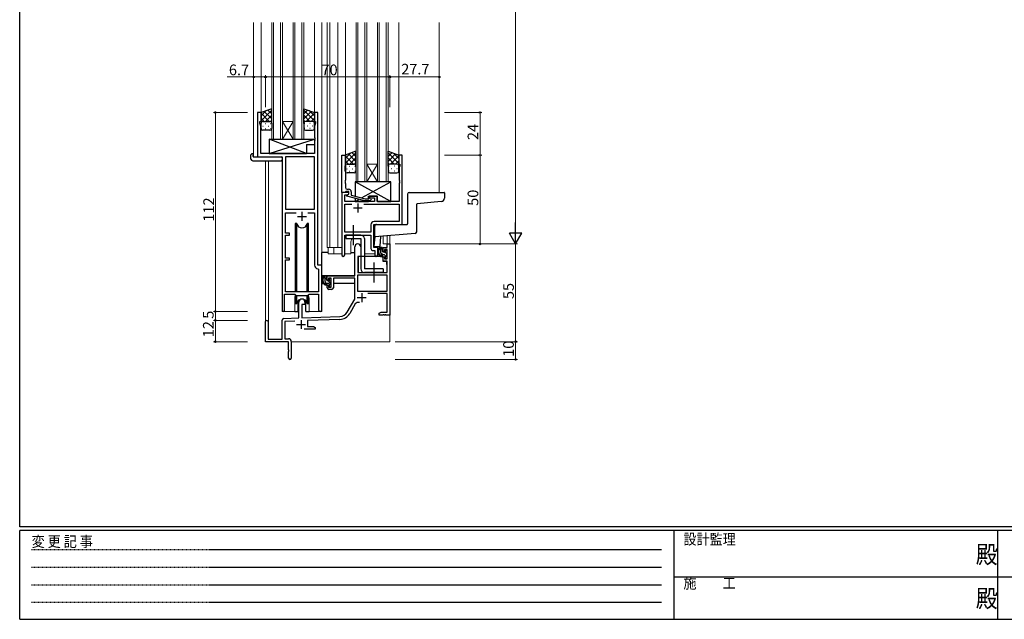
# Model space of a CAD drawing. Extents: x 0 to 1133, y 0 to 806.
# Drawn here: x 4 to 558, y 0 to 338 of the extents above; entities that cross this region are included whole.
import ezdxf

# ---------------------------------------------------------------- set-up
doc = ezdxf.new("R2010")
doc.units = 0
doc.linetypes.add('HIDDEN', pattern=[0.375, 0.25, -0.125])
doc.linetypes.add('YCENTER_1', pattern=[13, 10, -1, 1, -1])
for name, color, linetype, lineweight in [('YKK_11', 7, 'CONTINUOUS', 30), ('YKK_12', 2, 'CONTINUOUS', 13), ('YKK_13', 4, 'CONTINUOUS', 30), ('YKK_D', 6, 'CONTINUOUS', 13)]:
    doc.layers.add(name, color=color, linetype=linetype, lineweight=lineweight)
doc.layers.add('YKK_ZWAK', color=7, linetype='CONTINUOUS')
doc.styles.get("Standard").update_dxf_attribs({"font": 'ROMANS.SHX', "bigfont": 'EXTFONT.SHX'})
doc.styles.add('YKK_OSSTYLE1', font='romans.shx', dxfattribs={"width": 0.9, "bigfont": 'EXTFONT.SHX'})

# ---------------------------------------------------------------- blocks, each defined once
blk = doc.blocks.new('A201')
at = {"layer": 'YKK_ZWAK', "color": 254, "linetype": 'Continuous'}
for p, q in [((21, 35), (21, 410)), ((571, 35), (21, 35)), ((544, 34), (21, 34)), ((21, 9), (21, 34)), ((205, 34), (205, 9)), ((296, 34), (296, 9)), ((21, 9), (544, 9))]:
    blk.add_line(p, q, dxfattribs=at)
at = {"layer": 'YKK_ZWAK', "color": 131, "linetype": 'HIDDEN'}
for p, q in [((24.28, 28.63), (201.57, 28.63)), ((24.28, 23.68), (201.57, 23.68)), ((24.28, 18.74), (201.57, 18.74)), ((24.28, 13.79), (201.57, 13.79))]:
    blk.add_line(p, q, dxfattribs=at)
at = {"layer": 'YKK_ZWAK', "color": 131, "linetype": 'Continuous'}
for p, q in [((205, 21), (297, 21)), ((297, 21), (389, 21))]:
    blk.add_line(p, q, dxfattribs=at)
at = {"layer": 'YKK_ZWAK', "color": 131, "linetype": 'Continuous', "style": 'YKK_OSSTYLE1', "width": 0.9}
for s, p in [('設計監理', (207.69, 30.05)), ('変 更 記 事', (24.37, 29.39)), ('施\u3000\u3000工', (207.69, 17.68))]:
    blk.add_text(s, height=3, dxfattribs=at).set_placement(p)
at = {"layer": 'YKK_ZWAK', "color": 254, "linetype": 'Continuous', "style": 'YKK_OSSTYLE1', "width": 0.9}
for p in [(289.94, 24.75), (289.94, 12.37)]:
    blk.add_text('殿', height=5, dxfattribs=at).set_placement(p)

msp = doc.modelspace()

# ---------------------------------------------------------------- linework, layer by layer
at = {"layer": 'YKK_11', "linetype": 'ByBlock', "lineweight": -2, "ltscale": 0.5}
for p, q in [((139.8, 285.28), (137.8, 285.28)), ((137.8, 285.28), (137.8, 260.28)), ((139.8, 280.28), (139.8, 285.28)), ((171.8, 285.28), (169.8, 285.28)), ((169.8, 285.28), (169.8, 280.28)), ((171.8, 199.28), (171.8, 285.28)), ((139.1, 279.28), (139.1, 280.28)), ((139.1, 280.28), (139.8, 280.28)), ((139.73, 277.55), (139.1, 279.28)), ((139.73, 262.28), (139.73, 277.55)), ((169.8, 280.28), (170.5, 280.28)), ((170.5, 279.28), (169.87, 277.55)), ((169.87, 277.55), (169.87, 271.24)), ((170.5, 280.28), (170.5, 279.28)), ((169.87, 271.24), (169.99, 271.06)), ((169.99, 270.51), (169.87, 270.33)), ((169.87, 270.33), (169.87, 270.24)), ((169.87, 270.24), (169.99, 270.06)), ((169.99, 269.51), (169.87, 269.33)), ((169.87, 269.33), (169.87, 262.28)), ((169.99, 271.06), (169.99, 270.51)), ((169.99, 270.06), (169.99, 269.51)), ((169.87, 262.28), (139.73, 262.28)), ((153.53, 260.35), (153.53, 230.78)), ((153.53, 260.35), (153.53, 230.78)), ((169.87, 260.35), (153.53, 260.35)), ((169.87, 230.78), (169.87, 260.35)), ((185.2, 240.28), (185.2, 261.28)), ((185.2, 261.28), (187.2, 261.28)), ((187.2, 261.28), (187.2, 247.24)), ((219.2, 261.28), (217.2, 261.28)), ((217.2, 261.28), (217.2, 256.28)), ((219.2, 222.28), (219.2, 261.28)), ((137.8, 260.28), (151.6, 260.28)), ((151.6, 260.28), (151.6, 173.93)), ((217.2, 256.28), (217.9, 256.28)), ((217.9, 255.28), (217.57, 254.38)), ((217.9, 256.28), (217.9, 255.28)), ((217.57, 254.38), (217.57, 247.24)), ((187.2, 247.24), (187.08, 247.06)), ((187.08, 247.06), (187.08, 246.51)), ((187.08, 246.51), (187.2, 246.33)), ((187.2, 246.24), (187.08, 246.06)), ((187.08, 246.06), (187.08, 245.51)), ((187.08, 245.51), (187.2, 245.33)), ((187.2, 246.33), (187.2, 246.24)), ((187.2, 245.33), (187.2, 243.08)), ((217.57, 247.24), (217.69, 247.06)), ((217.69, 246.51), (217.57, 246.33)), ((217.57, 246.33), (217.57, 246.24)), ((217.57, 246.24), (217.69, 246.06)), ((217.69, 245.51), (217.57, 245.33)), ((217.57, 245.33), (217.57, 235.28)), ((217.69, 247.06), (217.69, 246.51)), ((217.69, 246.06), (217.69, 245.51)), ((186.9, 240.28), (185.2, 240.28)), ((189.2, 240.28), (185.2, 240.28)), ((185.2, 240.28), (185.2, 205.1)), ((186.83, 235.28), (186.83, 238.98)), ((186.83, 238.98), (188.33, 238.98)), ((187.2, 240.58), (186.9, 240.28)), ((187.4, 240.78), (187.2, 240.58)), ((189.2, 240.78), (187.4, 240.78)), ((188, 238.79), (189.2, 239.48)), ((188, 238.19), (188, 238.79)), ((198.1, 235.48), (188, 238.19)), ((188.2, 242.08), (189, 242.08)), ((188.33, 238.98), (189.2, 239.48)), ((189.2, 239.48), (189.2, 240.78)), ((189.2, 239.48), (189.2, 240.28)), ((190.5, 240.58), (190.5, 238.76)), ((190.5, 238.76), (198.26, 236.68)), ((205.1, 238.28), (200.6, 238.28)), ((200.6, 238.28), (200.6, 237.28)), ((205.1, 235.28), (205.1, 238.28)), ((203.6, 235.28), (186.83, 235.28)), ((186.83, 217.91), (186.83, 233.65)), ((186.83, 233.65), (190.85, 233.65)), ((197.55, 233.65), (217.57, 233.65)), ((197.55, 233.65), (217.57, 233.65)), ((200.94, 235.48), (198.1, 235.48)), ((198.26, 236.68), (200.45, 236.68)), ((200.45, 236.68), (200.87, 237.11)), ((200.6, 237.28), (203.6, 237.28)), ((201.72, 236.26), (200.94, 235.48)), ((203.6, 237.28), (203.6, 235.28)), ((217.57, 235.28), (205.1, 235.28)), ((217.57, 233.65), (217.57, 223.91)), ((153.53, 230.78), (169.87, 230.78)), ((153.53, 217.28), (153.53, 228.85)), ((153.53, 228.85), (159.45, 228.85)), ((166.15, 228.85), (169.87, 228.85)), ((166.15, 228.85), (169.87, 228.85)), ((169.87, 228.85), (169.87, 199.35)), ((201.57, 222.11), (201.57, 217.91)), ((203.2, 209.28), (203.2, 222.28)), ((203.2, 222.28), (219.2, 222.28)), ((217.57, 223.91), (203.37, 223.91)), ((155.7, 217.28), (153.53, 217.28)), ((153.53, 203.28), (153.53, 216.28)), ((153.53, 216.28), (155.7, 216.28)), ((155.7, 216.28), (155.7, 217.28)), ((201.57, 217.91), (186.83, 217.91)), ((186.83, 205.1), (186.83, 216.28)), ((186.83, 216.28), (201.57, 216.28)), ((201.57, 216.28), (201.57, 208.65)), ((210.67, 209.28), (210.67, 211.28)), ((210.67, 211.28), (212.3, 211.28)), ((212.3, 211.28), (212.3, 171.28)), ((192.5, 193.28), (192.5, 209.58)), ((195.9, 209.58), (195.9, 204.28)), ((202.57, 207.65), (203.77, 207.65)), ((205.4, 209.28), (203.2, 209.28)), ((203.77, 207.65), (203.77, 205.1)), ((205.4, 205.1), (205.4, 209.28)), ((208.4, 206.98), (208.4, 209.28)), ((208.4, 209.28), (210.67, 209.28)), ((209.2, 206.98), (208.4, 206.98)), ((210.67, 208.08), (209.2, 208.08)), ((209.2, 208.08), (209.2, 206.98)), ((210.67, 202.88), (210.67, 208.08)), ((155.7, 203.28), (153.53, 203.28)), ((153.53, 184.28), (153.53, 202.28)), ((153.53, 202.28), (155.7, 202.28)), ((155.7, 202.28), (155.7, 203.28)), ((195.9, 204.28), (194.3, 204.28)), ((194.3, 204.28), (194.3, 195.28)), ((208.4, 201.68), (208.4, 203.98)), ((208.4, 203.98), (209.2, 203.98)), ((210.67, 201.68), (208.4, 201.68)), ((209.2, 203.98), (209.2, 202.88)), ((209.2, 202.88), (210.67, 202.88)), ((210.67, 195.28), (210.67, 201.68)), ((171.78, 197.36), (172.07, 197.06)), ((174, 199.28), (171.8, 199.28)), ((172.07, 197.06), (172.07, 184.28)), ((174, 174.25), (174, 199.28)), ((194.3, 195.28), (210.67, 195.28)), ((177, 190.98), (177, 193.28)), ((177, 193.28), (192.5, 193.28)), ((177.8, 190.98), (177, 190.98)), ((179.3, 192.08), (177.8, 192.08)), ((177.8, 192.08), (177.8, 190.98)), ((179.3, 186.88), (179.3, 192.08)), ((192.5, 192.08), (180.5, 192.08)), ((180.5, 192.08), (180.5, 186.68)), ((192.5, 180.28), (192.5, 192.08)), ((210.67, 193.65), (194.13, 193.65)), ((210.67, 193.65), (194.13, 193.65)), ((194.13, 193.65), (194.13, 184.68)), ((210.67, 184.68), (210.67, 193.65)), ((152.9, 173.93), (152.9, 183.08)), ((152.9, 183.08), (158.8, 183.08)), ((172.07, 184.28), (153.53, 184.28)), ((158.8, 183.08), (159.53, 182.35)), ((166.07, 182.35), (166.8, 183.08)), ((166.8, 183.08), (172.07, 183.08)), ((172.07, 183.08), (172.07, 174.25)), ((177, 186.68), (177, 187.98)), ((177, 187.98), (177.8, 187.98)), ((177.8, 187.98), (177.8, 186.88)), ((177.8, 186.88), (179.3, 186.88)), ((179.5, 185.68), (178, 185.68)), ((194.13, 184.68), (210.67, 184.68)), ((210.67, 183.48), (199.79, 183.48)), ((210.67, 172.91), (210.67, 183.48)), ((159.53, 182.35), (166.07, 182.35)), ((161.1, 169.62), (161.1, 178.58)), ((164.5, 177.28), (162.8, 177.28)), ((162.8, 177.28), (162.8, 169.67)), ((164.5, 178.58), (164.5, 177.28)), ((188.24, 172.92), (192.5, 180.28)), ((192.79, 177.53), (189.65, 172.1)), ((206.3, 172.28), (207.39, 172.91)), ((206.3, 171.28), (206.3, 172.28)), ((207.39, 172.91), (210.67, 172.91)), ((142.3, 156.28), (142.3, 167.58)), ((143.7, 167.58), (143.7, 157.68)), ((151.6, 157.68), (151.6, 168.32)), ((152.56, 169.32), (161.1, 169.62)), ((158.86, 167.91), (153.23, 167.71)), ((153.23, 167.71), (153.23, 157.91)), ((162.8, 169.67), (184.09, 170.42)), ((184.14, 168.79), (166, 168.16)), ((166, 168.16), (166, 164.91)), ((208.34, 171.28), (206.3, 171.28)), ((208.52, 171.4), (208.34, 171.28)), ((209.07, 171.4), (208.52, 171.4)), ((209.25, 171.28), (209.07, 171.4)), ((209.34, 171.28), (209.25, 171.28)), ((209.52, 171.4), (209.34, 171.28)), ((210.07, 171.4), (209.52, 171.4)), ((210.25, 171.28), (210.07, 171.4)), ((212.3, 171.28), (210.25, 171.28)), ((170.3, 163.28), (163.95, 163.28)), ((166, 164.91), (169.2, 164.91)), ((169.2, 164.91), (170.3, 164.28)), ((170.3, 164.28), (170.3, 163.28)), ((155.3, 156.28), (142.3, 156.28)), ((143.7, 157.68), (151.6, 157.68)), ((153.23, 157.91), (155.3, 157.91)), ((155.3, 151.74), (155.3, 156.28)), ((156.8, 156.41), (156.8, 147.03)), ((155.42, 151.56), (155.3, 151.74)), ((155.3, 150.83), (155.42, 151.01)), ((155.3, 147.03), (155.3, 150.83)), ((155.42, 151.01), (155.42, 151.56))]:
    msp.add_line(p, q, dxfattribs=at)
at = {"layer": 'YKK_11', "ltscale": 0.5}
for p, q in [((194.2, 234.08), (194.2, 229.08)), ((162.8, 229.28), (162.8, 224.28)), ((191.7, 231.58), (196.7, 231.58)), ((160.3, 226.78), (165.3, 226.78)), ((196.4, 183.58), (196.4, 178.58)), ((193.9, 181.08), (198.9, 181.08)), ((162.3, 168.48), (162.3, 163.48)), ((159.8, 165.98), (164.8, 165.98))]:
    msp.add_line(p, q, dxfattribs=at)
at = {"layer": 'YKK_11', "linetype": 'ByBlock', "lineweight": -2, "ltscale": 0.5}
for centre, radius, start, end in [((188.2, 243.08), 1, 180, 270), ((189, 240.58), 1.5, 0, 90), ((201.3, 236.68), 0.6, 315, 135), ((203.37, 222.11), 1.8, 90, 180), ((194.2, 209.58), 1.7, 360, 180), ((186.01, 205.1), 0.815, 180, 0), ((202.57, 208.65), 1, 180, 270), ((204.58, 205.1), 0.815, 180, 0), ((171.87, 199.35), 2, 180, 267.5081), ((178, 186.68), 1, 180, 270), ((179.5, 186.68), 1, 270, 360), ((162.8, 178.58), 1.7, 360, 180), ((194.35, 176.63), 1.8, 65.2987, 150), ((152.25, 173.93), 0.65, 180, 0), ((173.03, 174.25), 0.965, 180, 0), ((183.91, 175.42), 5, 272, 330), ((183.91, 175.42), 6.63, 272, 330), ((143, 167.58), 0.7, 360, 180), ((152.6, 168.32), 1, 92, 180), ((155.3, 156.41), 1.5, 0, 90), ((156.05, 147.03), 0.75, 180, 0)]:
    msp.add_arc(centre, radius, start, end, dxfattribs=at)
at = {"layer": 'YKK_12', "ltscale": 1.5}
for p, q in [((135.6, 336.03), (135.6, 260.28)), ((139.8, 336.03), (139.8, 284.78)), ((145.8, 336.03), (145.8, 270.28)), ((146.8, 270.28), (146.8, 336.03)), ((150.8, 336.03), (150.8, 270.28)), ((151.8, 270.28), (151.8, 336.03)), ((157.8, 336.03), (157.8, 270.28)), ((158.8, 270.28), (158.8, 336.03)), ((162.8, 336.03), (162.8, 270.28)), ((163.8, 270.28), (163.8, 336.03)), ((169.8, 336.03), (169.8, 284.78)), ((174, 336.03), (174, 173.28)), ((177, 336.03), (177, 209.28)), ((178.5, 336.03), (178.5, 209.28)), ((183, 336.03), (183, 209.28)), ((187.2, 336.03), (187.2, 260.78)), ((193.2, 336.03), (193.2, 246.28)), ((194.2, 246.28), (194.2, 336.03)), ((198.2, 336.03), (198.2, 246.28)), ((199.2, 246.28), (199.2, 336.03)), ((205.2, 336.03), (205.2, 246.28)), ((206.2, 246.28), (206.2, 336.03)), ((210.2, 336.03), (210.2, 246.28)), ((211.2, 246.28), (211.2, 336.03)), ((217.2, 336.03), (217.2, 260.78)), ((240, 336.03), (240, 240.28)), ((151.8, 280.28), (157.8, 280.28)), ((151.8, 270.28), (157.8, 280.28)), ((157.8, 270.28), (151.8, 280.28)), ((145.8, 270.28), (151.8, 270.28)), ((151.8, 270.28), (157.8, 270.28)), ((157.8, 270.28), (163.8, 270.28)), ((138.1, 260.28), (135.6, 260.28)), ((142.3, 258.1), (142.3, 167.58)), ((143.93, 258.1), (143.93, 157.68)), ((199.2, 256.28), (205.2, 256.28)), ((199.2, 246.28), (205.2, 256.28)), ((205.2, 246.28), (199.2, 256.28)), ((151.6, 173.28), (151.6, 244.98)), ((193.2, 246.28), (199.2, 246.28)), ((199.2, 246.28), (205.2, 246.28)), ((205.2, 246.28), (211.2, 246.28)), ((190.2, 211.78), (190.2, 205.78)), ((198.2, 211.78), (198.2, 205.78)), ((208.4, 215.62), (208.4, 211.28)), ((210.97, 211.28), (208.4, 211.28)), ((210.67, 215.82), (210.67, 211.28)), ((212.3, 215.96), (212.3, 211.28)), ((177, 209.28), (185.2, 209.28)), ((177.5, 209.28), (177.5, 205.78)), ((177.5, 205.78), (185.2, 205.78)), ((180.7, 209.28), (180.7, 205.78)), ((186.83, 205.78), (190.2, 205.78)), ((198.2, 205.78), (203.77, 205.78)), ((205.4, 205.78), (205.4, 209.78)), ((158.8, 180.78), (158.8, 173.28)), ((166.8, 180.78), (166.8, 173.28)), ((158.8, 173.28), (151.6, 173.28)), ((174, 173.28), (166.8, 173.28)), ((212.3, 171.78), (212.3, 156.28)), ((156.8, 156.28), (212.3, 156.28))]:
    msp.add_line(p, q, dxfattribs=at)
for centre, start, end in [((194.2, 211.78), 141.3184, 180), ((194.2, 211.78), 0, 20.3641), ((162.8, 180.78), 159.6359, 180), ((162.8, 180.78), 0, 20.3641)]:
    msp.add_arc(centre, 4, start, end, dxfattribs=at)
at = {"layer": 'YKK_13', "ltscale": 1.5}
for p, q in [((145.79, 287.43), (139.79, 285.28)), ((139.79, 280.55), (145.79, 286.55)), ((139.79, 283.38), (142.75, 286.34)), ((139.79, 285.28), (139.79, 279.28)), ((144.41, 280.28), (139.79, 284.9)), ((145.79, 281.73), (141.6, 285.93)), ((142.35, 280.28), (145.79, 283.72)), ((145.79, 284.56), (143.68, 286.67)), ((145.79, 279.06), (145.79, 287.43)), ((163.8, 279.06), (163.8, 287.43)), ((163.8, 287.43), (169.8, 285.28)), ((163.8, 284.56), (165.91, 286.67)), ((169.8, 280.55), (163.8, 286.55)), ((163.8, 281.73), (167.99, 285.93)), ((167.24, 280.28), (163.8, 283.72)), ((165.18, 280.28), (169.8, 284.9)), ((169.8, 283.38), (166.84, 286.34)), ((169.8, 285.28), (169.8, 279.28)), ((141.59, 280.28), (139.79, 282.08)), ((139.79, 276.28), (139.79, 279.28)), ((140.71, 277.65), (140.91, 277.65)), ((140.79, 280.28), (144.39, 280.28)), ((141.19, 280.28), (144.79, 280.28)), ((142.13, 279.06), (142.33, 279.06)), ((143.74, 277.65), (143.94, 277.65)), ((145.13, 280.23), (145.79, 280.9)), ((145.16, 279.06), (145.36, 279.06)), ((145.79, 279.28), (145.79, 276.28)), ((164.46, 280.23), (163.8, 280.9)), ((163.8, 279.28), (163.8, 276.28)), ((164.43, 279.06), (164.23, 279.06)), ((168.4, 280.28), (164.8, 280.28)), ((168.8, 280.28), (165.2, 280.28)), ((165.85, 277.65), (165.65, 277.65)), ((167.46, 279.06), (167.26, 279.06)), ((168, 280.28), (169.8, 282.08)), ((168.88, 277.65), (168.68, 277.65)), ((169.8, 276.28), (169.8, 279.28)), ((144.79, 275.28), (140.79, 275.28)), ((142.13, 276.23), (142.33, 276.23)), ((145.16, 276.23), (145.36, 276.23)), ((164.43, 276.23), (164.23, 276.23)), ((164.8, 275.28), (168.8, 275.28)), ((167.46, 276.23), (167.26, 276.23)), ((144.37, 270.28), (144.37, 262.28)), ((144.37, 270.28), (169.87, 270.28)), ((144.37, 262.28), (169.87, 270.28)), ((165.37, 262.28), (144.37, 270.28)), ((165.37, 267.28), (165.37, 262.28)), ((165.37, 267.28), (169.87, 267.28)), ((169.87, 270.28), (169.87, 267.28)), ((134.11, 259.1), (134.11, 261.47)), ((135.11, 261.98), (135.3, 261.98)), ((135.3, 261.98), (135.3, 261.48)), ((135.3, 260.58), (135.3, 261.48)), ((144.37, 262.28), (165.37, 262.28)), ((193.19, 263.43), (187.19, 261.28)), ((187.19, 256.55), (193.19, 262.55)), ((187.19, 259.38), (190.15, 262.34)), ((187.19, 261.28), (187.19, 255.28)), ((191.81, 256.28), (187.19, 260.9)), ((193.19, 257.73), (189, 261.93)), ((193.19, 260.56), (191.08, 262.67)), ((193.19, 255.06), (193.19, 263.43)), ((211.2, 255.06), (211.2, 263.43)), ((211.2, 263.43), (217.2, 261.28)), ((211.2, 260.56), (213.31, 262.67)), ((217.2, 256.55), (211.2, 262.55)), ((211.2, 257.73), (215.39, 261.93)), ((212.58, 256.28), (217.2, 260.9)), ((217.2, 259.38), (214.24, 262.34)), ((217.2, 261.28), (217.2, 255.28)), ((135.11, 258.1), (151.1, 258.1)), ((135.6, 260.28), (151.1, 260.28)), ((151.6, 259.78), (151.6, 259.1)), ((151.6, 259.1), (151.6, 258.6)), ((188.99, 256.28), (187.19, 258.08)), ((187.19, 252.28), (187.19, 255.28)), ((188.19, 256.28), (191.79, 256.28)), ((188.59, 256.28), (192.19, 256.28)), ((189.53, 255.06), (189.73, 255.06)), ((189.75, 256.28), (193.19, 259.72)), ((192.53, 256.23), (193.19, 256.9)), ((192.56, 255.06), (192.76, 255.06)), ((193.19, 255.28), (193.19, 252.28)), ((214.64, 256.28), (211.2, 259.72)), ((211.86, 256.23), (211.2, 256.9)), ((211.2, 255.28), (211.2, 252.28)), ((211.83, 255.06), (211.63, 255.06)), ((215.8, 256.28), (212.2, 256.28)), ((216.2, 256.28), (212.6, 256.28)), ((214.86, 255.06), (214.66, 255.06)), ((215.4, 256.28), (217.2, 258.08)), ((217.2, 252.28), (217.2, 255.28)), ((188.11, 253.65), (188.31, 253.65)), ((192.19, 251.28), (188.19, 251.28)), ((189.53, 252.23), (189.73, 252.23)), ((191.14, 253.65), (191.34, 253.65)), ((192.56, 252.23), (192.76, 252.23)), ((211.83, 252.23), (211.63, 252.23)), ((212.2, 251.28), (216.2, 251.28)), ((213.25, 253.65), (213.05, 253.65)), ((214.86, 252.23), (214.66, 252.23)), ((216.28, 253.65), (216.08, 253.65)), ((212.77, 246.28), (192.77, 246.28)), ((192.77, 246.28), (192.77, 238.16)), ((212.77, 235.28), (192.77, 246.28)), ((196.28, 237.21), (212.77, 246.28)), ((212.77, 235.28), (212.77, 246.28)), ((200.27, 236.68), (200.27, 238.28)), ((200.27, 238.28), (205.27, 238.28)), ((205.27, 235.28), (205.27, 238.28)), ((222.19, 239.28), (222.19, 222.58)), ((223.19, 240.28), (242.7, 240.28)), ((243, 239.98), (243, 237.12)), ((192.77, 236.91), (192.77, 235.28)), ((192.77, 235.28), (194.76, 236.38)), ((192.77, 235.28), (200.27, 235.28)), ((200.27, 235.28), (200.27, 235.48)), ((205.27, 235.28), (212.77, 235.28)), ((227.39, 218.2), (227.39, 233.64)), ((241.17, 235.12), (227.67, 233.94)), ((159.05, 222.78), (159.05, 184.28)), ((159.84, 222.78), (159.05, 222.78)), ((159.84, 184.28), (159.84, 222.78)), ((166.55, 222.78), (165.75, 222.78)), ((165.75, 184.28), (165.75, 222.78)), ((166.55, 184.28), (166.55, 222.78)), ((204.7, 222.28), (221.89, 222.28)), ((195.9, 216.28), (187.4, 216.28)), ((187.4, 216.28), (187.4, 214.28)), ((203.7, 215.21), (203.7, 221.28)), ((226.48, 217.2), (203.7, 215.21)), ((187.4, 214.28), (195.9, 214.28)), ((195.9, 214.28), (195.9, 197.28)), ((197.9, 214.28), (197.9, 197.28)), ((203.7, 215.21), (203.25, 210.11)), ((207.04, 215.5), (206.56, 210.06)), ((174, 193.28), (174, 206.48)), ((177.5, 206.48), (174, 206.48)), ((190.2, 206.48), (192.5, 206.48)), ((203.55, 209.78), (206.26, 209.78)), ((207.87, 209.28), (206.57, 209.28)), ((207.17, 206.08), (207.17, 209.28)), ((208.17, 206.98), (208.17, 208.98)), ((209.27, 205.08), (208.17, 205.08)), ((209.11, 206.68), (208.47, 206.68)), ((209.57, 207.48), (209.57, 207.14)), ((210.58, 207.2), (210.08, 207.7)), ((210.47, 204.18), (210.47, 206.18)), ((210.67, 206.38), (210.67, 206.98)), ((194.4, 201.78), (194.3, 201.78)), ((194.42, 203.99), (194.37, 197.78)), ((208.3, 204.28), (194.72, 204.28)), ((208.3, 204.28), (208.37, 201.68)), ((208.37, 201.68), (210.33, 201.68)), ((209.57, 204.78), (209.57, 203.48)), ((209.87, 203.18), (210.37, 203.18)), ((210.67, 197.78), (210.63, 201.39)), ((210.67, 203.48), (210.67, 203.98)), ((194.3, 196.85), (194.37, 196.77)), ((194.37, 197.78), (194.39, 195.58)), ((194.69, 195.28), (210.35, 195.28)), ((208.4, 197.28), (197.9, 197.28)), ((208.4, 195.28), (197.9, 195.28)), ((208.4, 197.28), (208.4, 195.28)), ((210.65, 195.58), (210.67, 197.78)), ((192.2, 193.28), (174, 193.28)), ((174.2, 193.28), (174.2, 192.03)), ((174.2, 189.89), (174.2, 188.98)), ((174.2, 188.98), (174.78, 188.98)), ((176.47, 193.28), (175.17, 193.28)), ((175.48, 188.98), (178.09, 188.98)), ((175.77, 190.08), (175.77, 193.28)), ((176.77, 190.98), (176.77, 192.98)), ((177.87, 189.08), (176.77, 189.08)), ((177.71, 190.68), (177.07, 190.68)), ((178.17, 191.48), (178.17, 191.14)), ((178.17, 188.78), (178.17, 187.48)), ((179.18, 191.2), (178.68, 191.7)), ((179.07, 188.18), (179.07, 190.18)), ((179.07, 188.98), (179.3, 188.98)), ((179.27, 190.38), (179.27, 190.98)), ((192.4, 188.98), (180.5, 188.98)), ((192.4, 192), (192.4, 188.98)), ((159.05, 182.83), (159.05, 177.78)), ((166.55, 177.78), (166.55, 182.83)), ((178.47, 187.18), (178.97, 187.18)), ((179.27, 187.48), (179.27, 187.98)), ((159.05, 177.78), (159.84, 177.78)), ((159.84, 177.78), (159.84, 182.35)), ((160.55, 179.27), (160.55, 173.28)), ((165.05, 173.28), (165.05, 179.27)), ((165.75, 177.78), (165.75, 182.35)), ((165.75, 177.78), (166.55, 177.78)), ((158.8, 173.28), (160.55, 173.28)), ((165.05, 173.28), (166.8, 173.28))]:
    msp.add_line(p, q, dxfattribs=at)
at = {"layer": 'YKK_13', "linetype": 'YCENTER_1', "ltscale": 1.5}
for p, q in [((191.7, 210.64), (191.7, 221.93)), ((203.4, 189.64), (203.4, 200.93))]:
    msp.add_line(p, q, dxfattribs=at)
at = {"layer": 'YKK_13', "linetype": 'Continuous', "ltscale": 1.5}
for p, q in [((208.17, 207.95), (207.17, 208.95)), ((208.2, 205.08), (207.17, 206.12)), ((210.47, 205.65), (209.66, 206.45)), ((210.1, 203.18), (209.57, 203.72)), ((176.77, 191.27), (175.77, 192.27)), ((179.07, 188.97), (177.35, 190.68))]:
    msp.add_line(p, q, dxfattribs=at)
at = {"layer": 'YKK_13', "ltscale": 1.5}
for centre, radius, start, end in [((140.79, 279.28), 1, 90, 180), ((140.79, 279.28), 1, 90, 180), ((144.79, 279.28), 1, 360, 90), ((144.79, 279.28), 1, 360, 90), ((164.8, 279.28), 1, 90, 180), ((164.8, 279.28), 1, 90, 180), ((168.8, 279.28), 1, 360, 90), ((168.8, 279.28), 1, 360, 90), ((140.79, 276.28), 1, 180, 270), ((144.79, 276.28), 1, 270, 360), ((164.8, 276.28), 1, 180, 270), ((168.8, 276.28), 1, 270, 360), ((134.57, 261.49), 0.462, 136.9505, 182.0465), ((134.88, 260.85), 1.15, 78.4947, 123.877), ((135.6, 260.58), 0.3, 180, 270), ((135.11, 259.1), 1, 180, 269.9949), ((151.1, 259.78), 0.5, 0, 90), ((151.1, 258.6), 0.5, 269.9989, 0), ((188.19, 255.28), 1, 90, 180), ((188.19, 255.28), 1, 90, 180), ((192.19, 255.28), 1, 360, 90), ((192.19, 255.28), 1, 360, 90), ((212.2, 255.28), 1, 90, 180), ((212.2, 255.28), 1, 90, 180), ((216.2, 255.28), 1, 360, 90), ((216.2, 255.28), 1, 360, 90), ((188.19, 252.28), 1, 180, 270), ((192.19, 252.28), 1, 270, 360), ((212.2, 252.28), 1, 180, 270), ((216.2, 252.28), 1, 270, 360), ((223.19, 239.28), 1, 90, 180), ((242.7, 239.98), 0.3, 0, 90), ((227.69, 233.64), 0.3, 95, 180), ((241, 237.12), 2, 275, 0), ((162.8, 223.28), 3, 189.598, 350.4058), ((204.7, 221.28), 1, 90, 180.0177), ((221.89, 222.58), 0.3, 270, 0), ((195.9, 214.28), 2, 0, 90), ((226.39, 218.2), 1, 275, 0), ((203.55, 210.08), 0.3, 175, 270), ((208.28, 206.96), 2.89, 126.4519, 263.9039), ((208.37, 207), 2.5, 139.4581, 259.2522), ((206.26, 210.08), 0.3, 270, 355), ((206.31, 208.88), 0.3, 301.6219, 336.9504), ((206.77, 208.68), 0.2, 36.8699, 156.9504), ((207.17, 208.98), 0.3, 216.8699, 270), ((208.17, 206.08), 1, 180, 270), ((207.87, 208.98), 0.3, 0, 90), ((208.47, 206.98), 0.3, 180, 270), ((209.11, 206.38), 0.3, 33.0557, 90), ((209.27, 204.78), 0.3, 0, 90), ((209.57, 206.68), 0.25, 213.0557, 56.9443), ((209.87, 207.48), 0.3, 45, 180), ((209.87, 207.14), 0.3, 180, 236.9443), ((210.47, 206.38), 0.2, 270, 0), ((210.37, 206.98), 0.3, 0, 45), ((194.72, 203.98), 0.3, 90, 179.5), ((208.04, 204.33), 0.25, 253.6388, 125.5816), ((209.87, 203.48), 0.3, 180, 270), ((210.33, 201.38), 0.3, 0.5, 90), ((210.37, 203.48), 0.3, 270, 0), ((210.47, 203.98), 0.2, 0, 90), ((194.69, 195.58), 0.3, 180.5, 270), ((197.9, 197.28), 2, 180, 270), ((210.35, 195.58), 0.3, 270, 359.5), ((176.88, 190.96), 2.89, 126.4519, 263.9039), ((176.97, 191), 2.5, 139.4581, 259.2522), ((174.91, 192.88), 0.3, 301.6219, 336.9504), ((175.37, 192.68), 0.2, 36.8699, 156.9504), ((175.77, 192.98), 0.3, 216.8699, 270), ((176.77, 190.08), 1, 180, 270), ((176.47, 192.98), 0.3, 0, 90), ((176.64, 188.33), 0.25, 253.6388, 125.5816), ((177.07, 190.98), 0.3, 180, 270), ((177.71, 190.38), 0.3, 33.0557, 90), ((177.87, 188.78), 0.3, 0, 90), ((178.17, 190.68), 0.25, 213.0557, 56.9443), ((178.47, 191.48), 0.3, 45, 180), ((178.47, 191.14), 0.3, 180, 236.9443), ((179.07, 190.38), 0.2, 270, 0), ((178.97, 190.98), 0.3, 0, 45), ((178.47, 187.48), 0.3, 180, 270), ((178.97, 187.48), 0.3, 270, 0), ((179.07, 187.98), 0.2, 0, 90), ((162.8, 177.28), 3, 9.5942, 170.4066)]:
    msp.add_arc(centre, radius, start, end, dxfattribs=at)
at = {"layer": 'YKK_D', "ltscale": 1.5}
for p, q in [((282.99, 604.28), (282.99, 218.28)), ((135.6, 305.28), (120.7, 305.28)), ((135.6, 288.28), (135.6, 306.28)), ((142.3, 305.28), (135.6, 305.28)), ((142.3, 288.28), (142.3, 306.28)), ((142.3, 288.28), (142.3, 306.28)), ((142.3, 305.28), (212.3, 305.28)), ((212.3, 288.28), (212.3, 306.28)), ((212.3, 288.28), (212.3, 306.28)), ((212.3, 305.28), (240, 305.28)), ((240, 288.28), (240, 306.28)), ((132.1, 285.28), (113.11, 285.28)), ((114.11, 173.28), (114.11, 285.28)), ((243, 261.28), (263.99, 261.28)), ((262.99, 211.28), (262.99, 261.28)), ((215.3, 211.28), (283.99, 211.28)), ((243, 211.28), (283.99, 211.28)), ((243, 211.28), (263.99, 211.28)), ((282.99, 211.28), (282.99, 156.28)), ((132.1, 173.28), (113.11, 173.28)), ((132.1, 173.28), (113.11, 173.28)), ((114.11, 168.28), (114.11, 173.28)), ((132.1, 168.28), (113.11, 168.28)), ((132.1, 168.28), (113.11, 168.28)), ((114.11, 168.28), (114.11, 156.28)), ((132.1, 156.28), (113.11, 156.28)), ((215.3, 156.28), (283.99, 156.28)), ((215.3, 156.28), (283.99, 156.28)), ((282.99, 156.28), (282.99, 146.28)), ((215.3, 146.28), (283.99, 146.28))]:
    msp.add_line(p, q, dxfattribs=at)
at = {"layer": 'YKK_D'}
for p, q in [((243, 285.28), (263.99, 285.28)), ((262.99, 261.28), (262.99, 285.28)), ((243, 261.28), (263.99, 261.28))]:
    msp.add_line(p, q, dxfattribs=at)
at = {"layer": 'YKK_D', "lineweight": -2}
for p, q in [((282.99, 211.28), (282.99, 223.41)), ((282.99, 211.28), (279.49, 217.35)), ((286.49, 217.35), (279.49, 217.35)), ((282.99, 211.28), (286.49, 217.35))]:
    msp.add_line(p, q, dxfattribs=at)
at = {"layer": 'YKK_D', "linetype": 'ByBlock', "lineweight": -2}
for centre in [(135.6, 305.28), (142.3, 305.28), (142.3, 305.28), (212.3, 305.28), (212.3, 305.28), (240, 305.28), (114.11, 285.28), (262.99, 285.28), (262.99, 261.28), (262.99, 261.28), (262.99, 211.28), (114.11, 173.28), (114.11, 173.28), (114.11, 168.28), (114.11, 168.28), (114.11, 156.28), (282.99, 156.28), (282.99, 156.28), (282.99, 146.28)]:
    msp.add_circle(centre, 0.425, dxfattribs=at)

# ---------------------------------------------------------------- block references
at = {"layer": 'YKK_ZWAK', "xscale": 2, "yscale": 2, "zscale": 2}
msp.add_blockref('A201', (-38, -18), dxfattribs=at)

# ---------------------------------------------------------------- texts
at = {"layer": 'YKK_D'}
for s, p in [('6.7', (121.7, 306.28)), ('70', (173.78, 306.28)), ('27.7', (218.63, 306.68))]:
    msp.add_text(s, height=6, dxfattribs=at).set_placement(p)
for s, p in [('24', (261.99, 269.76)), ('50', (261.99, 232.76)), ('112', (113.31, 223.84)), ('55', (281.99, 180.26)), ('5', (113.11, 169.18)), ('12', (113.11, 158.76)), ('10', (281.99, 147.76))]:
    msp.add_text(s, height=6, rotation=90, dxfattribs=at).set_placement(p)

doc.saveas('drawing.dxf')
